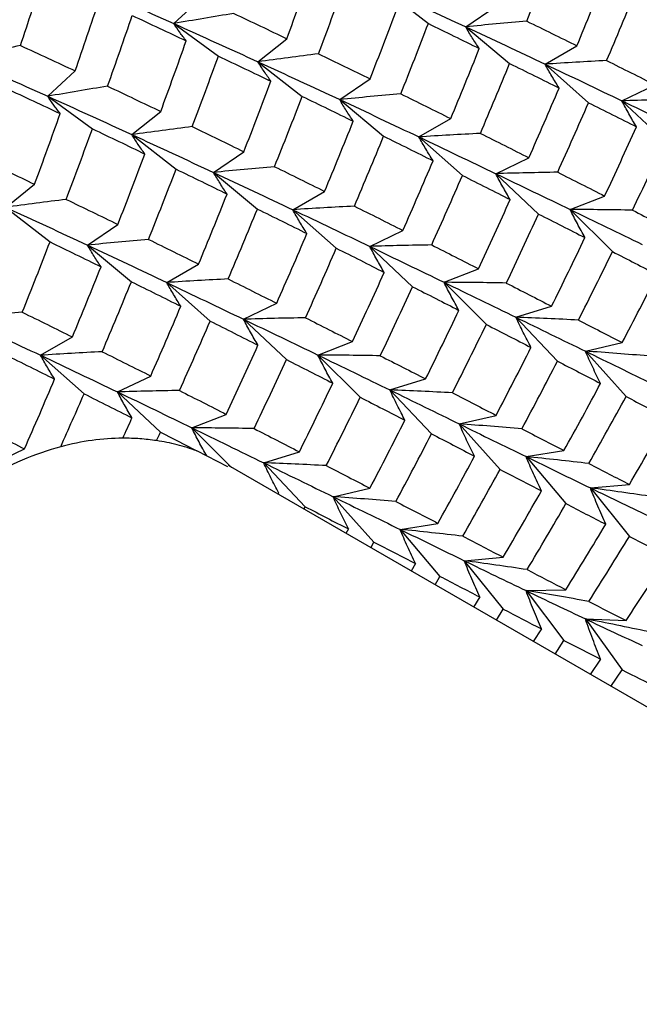
# Paper-space layout '_Isometric' of a CAD drawing. Units: inches. Extents: x -5.35 to 3.54, y -3.49 to 2.58.
# Drawn here: x 2.13 to 2.35, y -2.6 to -2.25 of the extents above; entities that cross this region are included whole.
import ezdxf

# ---------------------------------------------------------------- set-up
doc = ezdxf.new("R2010")
doc.units = ezdxf.units.IN
doc.header["$MEASUREMENT"] = 0

psp = doc.layouts.new('_Isometric')

# ---------------------------------------------------------------- linework, layer by layer
at = {"color": 7, "linetype": 'Continuous', "lineweight": 25}
for p, q in [((2.25734, -2.23762), (2.27309, -2.24992)), ((2.18256, -2.24993), (2.19229, -2.24089)), ((2.28638, -2.25109), (2.29719, -2.24371)), ((2.18256, -2.24993), (2.19842, -2.26149)), ((2.28638, -2.25109), (2.302, -2.26411)), ((2.21249, -2.26351), (2.22277, -2.2553)), ((2.3146, -2.26436), (2.32592, -2.25783)), ((2.21249, -2.26351), (2.22824, -2.27581)), ((2.3146, -2.26436), (2.33006, -2.27806)), ((2.13775, -2.27579), (2.14749, -2.26676)), ((2.24157, -2.27696), (2.25238, -2.26958)), ((2.34196, -2.2774), (2.35375, -2.27173)), ((2.13775, -2.27579), (2.15361, -2.28736)), ((2.24157, -2.27696), (2.25719, -2.28998)), ((2.34196, -2.2774), (2.35722, -2.29176)), ((2.16763, -2.2894), (2.17792, -2.28119)), ((2.26975, -2.29026), (2.28106, -2.28372)), ((2.16763, -2.2894), (2.18339, -2.30171)), ((2.26975, -2.29026), (2.2852, -2.30396)), ((2.19668, -2.30288), (2.20748, -2.2955)), ((2.29707, -2.30332), (2.30886, -2.29764)), ((2.19668, -2.30288), (2.21229, -2.31589)), ((2.29707, -2.30332), (2.31232, -2.31768)), ((2.12278, -2.3153), (2.13307, -2.30708)), ((2.2249, -2.31615), (2.23621, -2.30962)), ((2.32354, -2.31607), (2.33579, -2.31127)), ((2.12278, -2.3153), (2.13854, -2.3276)), ((2.2249, -2.31615), (2.24035, -2.32985)), ((2.32354, -2.31607), (2.33857, -2.33106)), ((2.15187, -2.32875), (2.16267, -2.32137)), ((2.25226, -2.32918), (2.26405, -2.32351)), ((2.15187, -2.32875), (2.16749, -2.34176)), ((2.25226, -2.32918), (2.26751, -2.34355)), ((2.18005, -2.34204), (2.19136, -2.33551)), ((2.27869, -2.34196), (2.29094, -2.33716)), ((2.18005, -2.34204), (2.1955, -2.35574)), ((2.27869, -2.34196), (2.29372, -2.35696)), ((2.20736, -2.3551), (2.21916, -2.34943)), ((2.30423, -2.35441), (2.31693, -2.35049)), ((2.20736, -2.3551), (2.22262, -2.36946)), ((2.30423, -2.35441), (2.31901, -2.37001)), ((2.1352, -2.36793), (2.14651, -2.3614)), ((2.23384, -2.36785), (2.24609, -2.36305)), ((2.32893, -2.36645), (2.34203, -2.36342)), ((2.23384, -2.36785), (2.24887, -2.38285)), ((2.32893, -2.36645), (2.34343, -2.38262)), ((2.1352, -2.36793), (2.15065, -2.38163)), ((2.16255, -2.38097), (2.17435, -2.3753)), ((2.25943, -2.38027), (2.27212, -2.37635)), ((2.16255, -2.38097), (2.17781, -2.39533)), ((2.25943, -2.38027), (2.2742, -2.39587)), ((2.18899, -2.39374), (2.20124, -2.38894)), ((2.28408, -2.39234), (2.29718, -2.38931)), ((2.28408, -2.39234), (2.29858, -2.40852)), ((2.18899, -2.39374), (2.20306, -2.40779)), ((2.11766, -2.40688), (2.12945, -2.40121)), ((2.20177, -2.40759), (2.19076, -2.40193)), ((2.21453, -2.40619), (2.22722, -2.40227)), ((2.30783, -2.40398), (2.32132, -2.40184)), ((2.21453, -2.40619), (2.22931, -2.42179)), ((2.30783, -2.40398), (2.32202, -2.4207)), ((3.038, -2.88979), (2.202, -2.40718)), ((2.23923, -2.41823), (2.25233, -2.4152)), ((2.33073, -2.41512), (2.34458, -2.41388)), ((2.33073, -2.41512), (2.34458, -2.43235)), ((2.23923, -2.41823), (2.25372, -2.43441)), ((2.22885, -2.42268), (2.22931, -2.42179)), ((2.24464, -2.42971), (2.24379, -2.4313)), ((2.26302, -2.42985), (2.27652, -2.42771)), ((2.26302, -2.42985), (2.27721, -2.44657)), ((2.25263, -2.4364), (2.25372, -2.43441)), ((2.28588, -2.44101), (2.29973, -2.43977)), ((2.28588, -2.44101), (2.29973, -2.45824)), ((2.26849, -2.44205), (2.26698, -2.44469)), ((2.27546, -2.44958), (2.27721, -2.44657)), ((2.30783, -2.45165), (2.32202, -2.45132)), ((2.30783, -2.45165), (2.32132, -2.46937)), ((2.29138, -2.45391), (2.2892, -2.45751)), ((2.29731, -2.46219), (2.29973, -2.45824)), ((2.32893, -2.46171), (2.34343, -2.46227)), ((2.32893, -2.46171), (2.34203, -2.47987)), ((2.3133, -2.46525), (2.31042, -2.46977)), ((2.31816, -2.47423), (2.32132, -2.46937)), ((2.33435, -2.47599), (2.33066, -2.48145)), ((2.33802, -2.4857), (2.34203, -2.47987))]:
    psp.add_line(p, q, dxfattribs=at)
for points in [[(2.3081, -2.24905), (2.31144, -2.24072), (2.31472, -2.23238), (2.31794, -2.22403)], [(2.22277, -2.2553), (2.22586, -2.24692), (2.22889, -2.23854), (2.23187, -2.23016)], [(2.12805, -2.25774), (2.13085, -2.24934), (2.13359, -2.24094), (2.13628, -2.23254)], [(2.32592, -2.25783), (2.32937, -2.24953), (2.33277, -2.24121), (2.3361, -2.23288)], [(2.15184, -2.23623), (2.16219, -2.24081), (2.17244, -2.24538), (2.18256, -2.24993)], [(2.23402, -2.26069), (2.23717, -2.25232), (2.24027, -2.24395), (2.24331, -2.23558)], [(2.25734, -2.23762), (2.26714, -2.24214), (2.27683, -2.24663), (2.28638, -2.25109)], [(2.3365, -2.26309), (2.34002, -2.2548), (2.34349, -2.2465), (2.34689, -2.23819)], [(2.14749, -2.26676), (2.15039, -2.25837), (2.15324, -2.24998), (2.15603, -2.24159)], [(2.25238, -2.26958), (2.25565, -2.26124), (2.25885, -2.25289), (2.26199, -2.24453)], [(2.15904, -2.2722), (2.16201, -2.26381), (2.16492, -2.25542), (2.16777, -2.24704)], [(2.16777, -2.24704), (2.17422, -2.25006), (2.18062, -2.25307), (2.18698, -2.25607)], [(2.20386, -2.24632), (2.21022, -2.24932), (2.21652, -2.25231), (2.22277, -2.2553)], [(2.18256, -2.24993), (2.19266, -2.25447), (2.20265, -2.259), (2.21249, -2.26351)], [(2.26328, -2.27492), (2.26662, -2.26659), (2.26989, -2.25826), (2.27309, -2.24992)], [(2.27309, -2.24992), (2.27918, -2.25289), (2.28523, -2.25585), (2.29122, -2.2588)], [(2.28638, -2.25109), (2.29592, -2.25555), (2.30534, -2.25998), (2.3146, -2.26436)], [(2.3081, -2.24905), (2.31409, -2.25199), (2.32003, -2.25492), (2.32592, -2.25783)], [(2.12805, -2.25774), (2.13458, -2.26075), (2.14106, -2.26376), (2.14749, -2.26676)], [(2.17792, -2.28119), (2.18099, -2.27283), (2.18401, -2.26446), (2.18698, -2.25607)], [(2.28106, -2.28372), (2.2845, -2.27544), (2.28788, -2.26712), (2.29122, -2.2588)], [(2.10698, -2.26213), (2.11738, -2.26669), (2.12764, -2.27125), (2.13775, -2.27579)], [(2.18914, -2.28659), (2.19228, -2.27824), (2.19537, -2.26987), (2.19842, -2.26149)], [(2.19842, -2.26149), (2.2047, -2.26448), (2.21094, -2.26747), (2.21712, -2.27044)], [(2.23402, -2.26069), (2.2402, -2.26366), (2.24632, -2.26663), (2.25238, -2.26958)], [(2.21249, -2.26351), (2.22233, -2.26802), (2.23203, -2.2725), (2.24157, -2.27696)], [(2.29162, -2.28899), (2.29513, -2.28072), (2.29859, -2.27242), (2.302, -2.26411)], [(2.302, -2.26411), (2.30792, -2.26703), (2.31379, -2.26995), (2.3196, -2.27284)], [(2.3146, -2.26436), (2.32387, -2.26875), (2.33299, -2.2731), (2.34196, -2.2774)], [(2.3365, -2.26309), (2.34231, -2.26598), (2.34806, -2.26886), (2.35375, -2.27173)], [(2.12292, -2.27294), (2.12939, -2.27594), (2.13581, -2.27894), (2.14216, -2.28194)], [(2.15904, -2.2722), (2.1654, -2.2752), (2.17169, -2.2782), (2.17792, -2.28119)], [(2.20748, -2.2955), (2.21075, -2.28716), (2.21396, -2.27881), (2.21712, -2.27044)], [(2.30886, -2.29764), (2.3125, -2.2894), (2.31608, -2.28113), (2.3196, -2.27284)], [(2.13775, -2.27579), (2.14786, -2.28034), (2.15783, -2.28488), (2.16763, -2.2894)], [(2.2184, -2.30083), (2.22173, -2.29251), (2.22501, -2.28417), (2.22824, -2.27581)], [(2.22824, -2.27581), (2.23435, -2.27878), (2.24041, -2.28173), (2.2464, -2.28467)], [(2.26328, -2.27492), (2.26928, -2.27787), (2.2752, -2.2808), (2.28106, -2.28372)], [(2.24157, -2.27696), (2.25112, -2.28142), (2.26052, -2.28586), (2.26975, -2.29026)], [(2.3191, -2.30281), (2.32281, -2.29458), (2.32646, -2.28633), (2.33006, -2.27806)], [(2.33006, -2.27806), (2.3358, -2.28094), (2.34148, -2.2838), (2.3471, -2.28664)], [(2.34196, -2.2774), (2.35093, -2.2817), (2.35975, -2.28597), (2.36839, -2.29018)], [(2.13307, -2.30708), (2.13615, -2.29871), (2.13919, -2.29033), (2.14216, -2.28194)], [(2.18914, -2.28659), (2.1953, -2.28957), (2.20142, -2.29254), (2.20748, -2.2955)], [(2.23621, -2.30962), (2.23967, -2.30131), (2.24306, -2.29299), (2.2464, -2.28467)], [(2.33579, -2.31127), (2.33962, -2.30308), (2.3434, -2.29487), (2.3471, -2.28664)], [(2.14431, -2.31247), (2.14747, -2.30411), (2.15057, -2.29574), (2.15361, -2.28736)], [(2.15361, -2.28736), (2.1599, -2.29035), (2.16613, -2.29334), (2.17229, -2.29632)], [(2.16763, -2.2894), (2.17744, -2.29392), (2.18712, -2.29842), (2.19668, -2.30288)], [(2.2468, -2.31487), (2.25032, -2.30659), (2.25378, -2.29829), (2.25719, -2.28998)], [(2.25719, -2.28998), (2.26311, -2.2929), (2.26898, -2.29582), (2.27478, -2.29872)], [(2.26975, -2.29026), (2.27898, -2.29465), (2.28809, -2.29901), (2.29707, -2.30332)], [(2.29162, -2.28899), (2.29742, -2.2919), (2.30317, -2.29478), (2.30886, -2.29764)], [(2.3457, -2.31631), (2.3496, -2.30815), (2.35344, -2.29996), (2.35722, -2.29176)], [(2.16267, -2.32137), (2.16594, -2.31302), (2.16915, -2.30467), (2.17229, -2.29632)], [(2.11416, -2.29811), (2.12051, -2.30111), (2.12682, -2.3041), (2.13307, -2.30708)], [(2.2184, -2.30083), (2.22439, -2.30377), (2.23033, -2.3067), (2.23621, -2.30962)], [(2.26405, -2.32351), (2.26769, -2.31526), (2.27126, -2.30699), (2.27478, -2.29872)], [(2.17358, -2.32671), (2.17691, -2.31838), (2.18018, -2.31004), (2.18339, -2.30171)], [(2.18339, -2.30171), (2.18948, -2.30468), (2.19552, -2.30763), (2.20151, -2.31058)], [(2.19668, -2.30288), (2.20622, -2.30734), (2.21563, -2.31176), (2.2249, -2.31615)], [(2.27428, -2.32868), (2.27799, -2.32045), (2.28163, -2.31221), (2.2852, -2.30396)], [(2.2852, -2.30396), (2.29093, -2.30684), (2.2966, -2.30971), (2.30222, -2.31255)], [(2.29707, -2.30332), (2.30603, -2.30762), (2.31486, -2.31187), (2.32354, -2.31607)], [(2.3191, -2.30281), (2.32472, -2.30565), (2.33029, -2.30847), (2.33579, -2.31127)], [(2.19136, -2.33551), (2.1948, -2.32722), (2.19818, -2.31891), (2.20151, -2.31058)], [(2.12278, -2.3153), (2.13262, -2.3198), (2.14232, -2.32429), (2.15187, -2.32875)], [(2.14431, -2.31247), (2.15049, -2.31545), (2.15661, -2.31841), (2.16267, -2.32137)], [(2.2468, -2.31487), (2.25261, -2.31777), (2.25836, -2.32065), (2.26405, -2.32351)], [(2.29094, -2.33716), (2.29475, -2.32899), (2.29851, -2.32078), (2.30222, -2.31255)], [(2.20192, -2.34078), (2.20543, -2.3325), (2.20889, -2.32421), (2.21229, -2.31589)], [(2.21229, -2.31589), (2.21822, -2.31882), (2.22409, -2.32173), (2.2299, -2.32463)], [(2.2249, -2.31615), (2.23417, -2.32053), (2.24329, -2.32488), (2.25226, -2.32918)], [(2.30082, -2.34222), (2.30471, -2.33407), (2.30854, -2.32588), (2.31232, -2.31768)], [(2.31232, -2.31768), (2.31787, -2.3205), (2.32336, -2.32329), (2.3288, -2.32607)], [(2.32354, -2.31607), (2.33222, -2.32027), (2.34076, -2.32441), (2.34913, -2.32849)], [(2.3457, -2.31631), (2.35113, -2.31909), (2.35651, -2.32184), (2.36182, -2.32457)], [(2.21916, -2.34943), (2.22279, -2.34118), (2.22637, -2.33291), (2.2299, -2.32463)], [(2.12869, -2.35262), (2.13203, -2.34429), (2.13531, -2.33595), (2.13854, -2.3276)], [(2.13854, -2.3276), (2.14465, -2.33056), (2.1507, -2.33351), (2.1567, -2.33645)], [(2.15187, -2.32875), (2.16142, -2.33321), (2.17082, -2.33764), (2.18005, -2.34204)], [(2.17358, -2.32671), (2.17957, -2.32965), (2.1855, -2.33259), (2.19136, -2.33551)], [(2.25226, -2.32918), (2.26123, -2.33349), (2.27004, -2.33775), (2.27869, -2.34196)], [(2.27428, -2.32868), (2.2799, -2.33152), (2.28546, -2.33435), (2.29094, -2.33716)], [(2.31693, -2.35049), (2.32094, -2.34237), (2.3249, -2.33423), (2.3288, -2.32607)], [(2.2294, -2.35459), (2.23311, -2.34636), (2.23676, -2.33811), (2.24035, -2.32985)], [(2.24035, -2.32985), (2.2461, -2.33272), (2.25178, -2.33558), (2.2574, -2.33842)], [(2.32648, -2.3554), (2.33057, -2.34731), (2.3346, -2.3392), (2.33857, -2.33106)], [(2.33857, -2.33106), (2.34394, -2.33381), (2.34924, -2.33653), (2.35449, -2.33923)], [(2.14651, -2.3614), (2.14996, -2.3531), (2.15336, -2.34478), (2.1567, -2.33645)], [(2.24609, -2.36305), (2.24992, -2.35486), (2.25369, -2.34665), (2.2574, -2.33842)], [(2.34203, -2.36342), (2.34624, -2.35538), (2.3504, -2.34732), (2.35449, -2.33923)], [(2.15709, -2.36666), (2.16062, -2.35837), (2.16408, -2.35007), (2.16749, -2.34176)], [(2.16749, -2.34176), (2.17341, -2.34469), (2.17927, -2.3476), (2.18507, -2.3505)], [(2.18005, -2.34204), (2.18928, -2.34644), (2.19839, -2.35079), (2.20736, -2.3551)], [(2.20192, -2.34078), (2.20772, -2.34368), (2.21346, -2.34656), (2.21916, -2.34943)], [(2.27869, -2.34196), (2.28733, -2.34617), (2.29585, -2.35032), (2.30423, -2.35441)], [(2.30082, -2.34222), (2.30624, -2.345), (2.31161, -2.34776), (2.31693, -2.35049)], [(2.25599, -2.3681), (2.2599, -2.35993), (2.26374, -2.35175), (2.26751, -2.34355)], [(2.26751, -2.34355), (2.27306, -2.34636), (2.27855, -2.34917), (2.28397, -2.35194)], [(2.12869, -2.35262), (2.13469, -2.35556), (2.14063, -2.35849), (2.14651, -2.3614)], [(2.17435, -2.3753), (2.17799, -2.36704), (2.18156, -2.35878), (2.18507, -2.3505)], [(2.27212, -2.37635), (2.27613, -2.36824), (2.28009, -2.3601), (2.28397, -2.35194)], [(2.10697, -2.35466), (2.11652, -2.35912), (2.12593, -2.36355), (2.1352, -2.36793)], [(2.18458, -2.38046), (2.18829, -2.37223), (2.19193, -2.36399), (2.1955, -2.35574)], [(2.1955, -2.35574), (2.20122, -2.35863), (2.20689, -2.36149), (2.21251, -2.36434)], [(2.20736, -2.3551), (2.21633, -2.3594), (2.22516, -2.36365), (2.23384, -2.36785)], [(2.2294, -2.35459), (2.23502, -2.35743), (2.24058, -2.36025), (2.24609, -2.36305)], [(2.28166, -2.38127), (2.28575, -2.37318), (2.28977, -2.36508), (2.29372, -2.35696)], [(2.29372, -2.35696), (2.29906, -2.35971), (2.30436, -2.36244), (2.3096, -2.36515)], [(2.30423, -2.35441), (2.31261, -2.35849), (2.32084, -2.3625), (2.32893, -2.36645)], [(2.32648, -2.3554), (2.33172, -2.3581), (2.33691, -2.36077), (2.34203, -2.36342)], [(2.20124, -2.38894), (2.20505, -2.38077), (2.20881, -2.37257), (2.21251, -2.36434)], [(2.12259, -2.36768), (2.12851, -2.3706), (2.13438, -2.37352), (2.14019, -2.37641)], [(2.15709, -2.36666), (2.16291, -2.36955), (2.16866, -2.37243), (2.17435, -2.3753)], [(2.23384, -2.36785), (2.24252, -2.37205), (2.25105, -2.37619), (2.25943, -2.38027)], [(2.29718, -2.38931), (2.30137, -2.38129), (2.30551, -2.37323), (2.3096, -2.36515)], [(2.32893, -2.36645), (2.33702, -2.37039), (2.34495, -2.37427), (2.35273, -2.37806)], [(2.1352, -2.36793), (2.14447, -2.37232), (2.15359, -2.37667), (2.16255, -2.38097)], [(2.21112, -2.394), (2.215, -2.38585), (2.21884, -2.37767), (2.22262, -2.36946)], [(2.22262, -2.36946), (2.22817, -2.37228), (2.23366, -2.37508), (2.2391, -2.37785)], [(2.25599, -2.3681), (2.26143, -2.37087), (2.26681, -2.37363), (2.27212, -2.37635)], [(2.30637, -2.39408), (2.31064, -2.38609), (2.31485, -2.37806), (2.31901, -2.37001)], [(2.31901, -2.37001), (2.32418, -2.37268), (2.32929, -2.37532), (2.33435, -2.37793)], [(2.12945, -2.40121), (2.13309, -2.39297), (2.13667, -2.3847), (2.14019, -2.37641)], [(2.22722, -2.40227), (2.23124, -2.39416), (2.2352, -2.38602), (2.2391, -2.37785)], [(2.32132, -2.40184), (2.32572, -2.3939), (2.33006, -2.38593), (2.33435, -2.37793)], [(2.14234, -2.40048), (2.14514, -2.39421), (2.14791, -2.38793), (2.15065, -2.38163)], [(2.15065, -2.38163), (2.15639, -2.38451), (2.16208, -2.38737), (2.1677, -2.39021)], [(2.16255, -2.38097), (2.17153, -2.38527), (2.18034, -2.38953), (2.18899, -2.39374)], [(2.18458, -2.38046), (2.1902, -2.38331), (2.19575, -2.38614), (2.20124, -2.38894)], [(2.25943, -2.38027), (2.26781, -2.38436), (2.27603, -2.38838), (2.28408, -2.39234)], [(2.28166, -2.38127), (2.2869, -2.38398), (2.29208, -2.38665), (2.29718, -2.38931)], [(2.23678, -2.40718), (2.24086, -2.3991), (2.2449, -2.39099), (2.24887, -2.38285)], [(2.24887, -2.38285), (2.25423, -2.3856), (2.25954, -2.38832), (2.26478, -2.39102)], [(2.33018, -2.40643), (2.33466, -2.39853), (2.33907, -2.39059), (2.34343, -2.38262)], [(2.34343, -2.38262), (2.34841, -2.3852), (2.35333, -2.38775), (2.35819, -2.39026)], [(2.16442, -2.39744), (2.16552, -2.39503), (2.16661, -2.39262), (2.1677, -2.39021)], [(2.25233, -2.4152), (2.25654, -2.40717), (2.26069, -2.3991), (2.26478, -2.39102)], [(2.28408, -2.39234), (2.29213, -2.3963), (2.30005, -2.40018), (2.30783, -2.40398)], [(2.34458, -2.41388), (2.34918, -2.40604), (2.35372, -2.39817), (2.35819, -2.39026)], [(2.11221, -2.39256), (2.11801, -2.39546), (2.12376, -2.39835), (2.12945, -2.40121)], [(2.17644, -2.3983), (2.1769, -2.39731), (2.17735, -2.39632), (2.17781, -2.39533)], [(2.17781, -2.39533), (2.18217, -2.39754), (2.18648, -2.39974), (2.19076, -2.40193)], [(2.18899, -2.39374), (2.19763, -2.39795), (2.20615, -2.40211), (2.21453, -2.40619)], [(2.21112, -2.394), (2.21654, -2.39678), (2.22191, -2.39954), (2.22722, -2.40227)], [(2.26154, -2.41996), (2.26583, -2.41196), (2.27005, -2.40393), (2.2742, -2.39587)], [(2.2742, -2.39587), (2.27938, -2.39854), (2.28448, -2.40119), (2.28952, -2.40381)], [(2.30637, -2.39408), (2.31141, -2.3967), (2.31639, -2.39929), (2.32132, -2.40184)], [(2.17644, -2.3983), (2.17447, -2.398), (2.1705, -2.39756), (2.16646, -2.39743), (2.16442, -2.39744)], [(2.21453, -2.40619), (2.2229, -2.41027), (2.23114, -2.41429), (2.23923, -2.41823)], [(2.27652, -2.42771), (2.28092, -2.41977), (2.28525, -2.4118), (2.28952, -2.40381)], [(2.30783, -2.40398), (2.31561, -2.40777), (2.32324, -2.41149), (2.33073, -2.41512)], [(2.23678, -2.40718), (2.24202, -2.40988), (2.2472, -2.41256), (2.25233, -2.4152)], [(2.28537, -2.4323), (2.28984, -2.4244), (2.29424, -2.41647), (2.29858, -2.40852)], [(2.29858, -2.40852), (2.30354, -2.4111), (2.30845, -2.41366), (2.3133, -2.41618)], [(2.33018, -2.40643), (2.33504, -2.40895), (2.33984, -2.41143), (2.34458, -2.41388)], [(2.29973, -2.43977), (2.30431, -2.43195), (2.30883, -2.42408), (2.3133, -2.41618)], [(2.33073, -2.41512), (2.33822, -2.41875), (2.34555, -2.42229), (2.35273, -2.42574)], [(2.21967, -2.41737), (2.21974, -2.41723), (2.21982, -2.41708), (2.21989, -2.41693)], [(2.23923, -2.41823), (2.24731, -2.42218), (2.25525, -2.42605), (2.26302, -2.42985)], [(2.26154, -2.41996), (2.2666, -2.42257), (2.27159, -2.42515), (2.27652, -2.42771)], [(2.22931, -2.42179), (2.23448, -2.42446), (2.23959, -2.4271), (2.24464, -2.42971)], [(2.30822, -2.44418), (2.31288, -2.4364), (2.31748, -2.42857), (2.32202, -2.4207)], [(2.32202, -2.4207), (2.32681, -2.42318), (2.33153, -2.42562), (2.3362, -2.42803)], [(2.26302, -2.42985), (2.27081, -2.43365), (2.27843, -2.43737), (2.28588, -2.44101)], [(2.32202, -2.45132), (2.32681, -2.44359), (2.33153, -2.43583), (2.3362, -2.42803)], [(2.25372, -2.43441), (2.25871, -2.43698), (2.26363, -2.43953), (2.26849, -2.44205)], [(2.28537, -2.4323), (2.29022, -2.43482), (2.29501, -2.43731), (2.29973, -2.43977)], [(2.33018, -2.45551), (2.33504, -2.44783), (2.33984, -2.44011), (2.34458, -2.43235)], [(2.34458, -2.43235), (2.34918, -2.43472), (2.35372, -2.43705), (2.35819, -2.43934)], [(2.28588, -2.44101), (2.29333, -2.44465), (2.30065, -2.4482), (2.30783, -2.45165)], [(2.34343, -2.46227), (2.34841, -2.45467), (2.35333, -2.44702), (2.35819, -2.43934)], [(2.30822, -2.44418), (2.31288, -2.4466), (2.31748, -2.44898), (2.32202, -2.45132)], [(2.27721, -2.44657), (2.282, -2.44905), (2.28672, -2.45149), (2.29138, -2.45391)], [(2.30783, -2.45165), (2.31501, -2.4551), (2.32204, -2.45846), (2.32893, -2.46171)], [(2.29973, -2.45824), (2.30431, -2.46062), (2.30883, -2.46296), (2.3133, -2.46525)], [(2.33018, -2.45551), (2.33466, -2.4578), (2.33907, -2.46006), (2.34343, -2.46227)], [(2.32893, -2.46171), (2.33582, -2.46496), (2.34255, -2.46811), (2.34913, -2.47116)], [(2.32132, -2.46937), (2.32572, -2.47162), (2.33006, -2.47383), (2.33435, -2.47599)], [(2.34203, -2.47987), (2.34624, -2.48199), (2.3504, -2.48406), (2.35449, -2.48609)]]:
    psp.add_open_spline(points, degree=3, dxfattribs=at)
for points, knots in [([(2.20386, -2.24632), (2.20032, -2.2469), (2.19678, -2.24749), (2.19323, -2.24809), (2.18968, -2.24869), (2.18612, -2.2493), (2.18256, -2.24993)], [0, 0, 0, 0, 0.0002923793, 0.0002923793, 0.0002923793, 0.0005848222, 0.0005848222, 0.0005848222, 0.0005848222]), ([(2.18698, -2.25607), (2.18619, -2.25506), (2.18542, -2.25405), (2.18468, -2.25303), (2.18395, -2.252), (2.18324, -2.25097), (2.18256, -2.24993)], [0, 0, 0, 0, 0.0002923219, 0.0002923219, 0.0002923219, 0.0005847102, 0.0005847102, 0.0005847102, 0.0005847102]), ([(2.3081, -2.24905), (2.30449, -2.24937), (2.30088, -2.2497), (2.29726, -2.25004), (2.29364, -2.25038), (2.29001, -2.25073), (2.28638, -2.25109)], [0, 0, 0, 0, 0.0002923793, 0.0002923793, 0.0002923793, 0.0005848222, 0.0005848222, 0.0005848222, 0.0005848222]), ([(2.29122, -2.2588), (2.29036, -2.25753), (2.28952, -2.25625), (2.28872, -2.25497), (2.28791, -2.25369), (2.28713, -2.25239), (2.28638, -2.25109)], [0, 0, 0, 0, 0.0002923219, 0.0002923219, 0.0002923219, 0.0005847102, 0.0005847102, 0.0005847102, 0.0005847102]), ([(2.12805, -2.25774), (2.12455, -2.25845), (2.12105, -2.25917), (2.11754, -2.2599), (2.11403, -2.26063), (2.11051, -2.26137), (2.10698, -2.26213)], [0, 0, 0, 0, 0.0002924255, 0.0002924255, 0.0002924255, 0.0005849161, 0.0005849161, 0.0005849161, 0.0005849161]), ([(2.23402, -2.26069), (2.23044, -2.26113), (2.22686, -2.26159), (2.22327, -2.26206), (2.21969, -2.26253), (2.21609, -2.26302), (2.21249, -2.26351)], [0, 0, 0, 0, 0.0002924255, 0.0002924255, 0.0002924255, 0.0005849161, 0.0005849161, 0.0005849161, 0.0005849161]), ([(2.21712, -2.27044), (2.21629, -2.2693), (2.21549, -2.26816), (2.21472, -2.267), (2.21395, -2.26585), (2.2132, -2.26468), (2.21249, -2.26351)], [0, 0, 0, 0, 0.0002924255, 0.0002924255, 0.0002924255, 0.0005849161, 0.0005849161, 0.0005849161, 0.0005849161]), ([(2.3365, -2.26309), (2.33286, -2.26327), (2.32922, -2.26347), (2.32557, -2.26369), (2.32192, -2.2639), (2.31827, -2.26412), (2.3146, -2.26436)], [0, 0, 0, 0, 0.0002924255, 0.0002924255, 0.0002924255, 0.0005849161, 0.0005849161, 0.0005849161, 0.0005849161]), ([(2.3196, -2.27284), (2.31871, -2.27144), (2.31785, -2.27004), (2.31702, -2.26862), (2.31619, -2.26721), (2.31538, -2.26579), (2.3146, -2.26436)], [0, 0, 0, 0, 0.0002924255, 0.0002924255, 0.0002924255, 0.0005849161, 0.0005849161, 0.0005849161, 0.0005849161]), ([(2.15904, -2.2722), (2.15551, -2.27277), (2.15197, -2.27336), (2.14842, -2.27396), (2.14487, -2.27456), (2.14131, -2.27517), (2.13775, -2.27579)], [0, 0, 0, 0, 0.0002923219, 0.0002923219, 0.0002923219, 0.0005847102, 0.0005847102, 0.0005847102, 0.0005847102]), ([(2.14216, -2.28194), (2.14137, -2.28093), (2.14061, -2.27992), (2.13987, -2.27889), (2.13914, -2.27787), (2.13843, -2.27684), (2.13775, -2.27579)], [0, 0, 0, 0, 0.0002923793, 0.0002923793, 0.0002923793, 0.0005848222, 0.0005848222, 0.0005848222, 0.0005848222]), ([(2.26328, -2.27492), (2.25968, -2.27524), (2.25607, -2.27556), (2.25245, -2.2759), (2.24883, -2.27625), (2.2452, -2.2766), (2.24157, -2.27696)], [0, 0, 0, 0, 0.0002923219, 0.0002923219, 0.0002923219, 0.0005847102, 0.0005847102, 0.0005847102, 0.0005847102]), ([(2.2464, -2.28467), (2.24554, -2.2834), (2.24471, -2.28212), (2.24391, -2.28084), (2.2431, -2.27955), (2.24232, -2.27826), (2.24157, -2.27696)], [0, 0, 0, 0, 0.0002923793, 0.0002923793, 0.0002923793, 0.0005848222, 0.0005848222, 0.0005848222, 0.0005848222]), ([(2.36399, -2.27689), (2.36033, -2.27695), (2.35667, -2.27702), (2.353, -2.27711), (2.34932, -2.27719), (2.34565, -2.27729), (2.34196, -2.2774)], [0, 0, 0, 0, 0.0002923219, 0.0002923219, 0.0002923219, 0.0005847102, 0.0005847102, 0.0005847102, 0.0005847102]), ([(2.3471, -2.28664), (2.34619, -2.28511), (2.34531, -2.28358), (2.34445, -2.28204), (2.34359, -2.2805), (2.34276, -2.27895), (2.34196, -2.2774)], [0, 0, 0, 0, 0.0002923793, 0.0002923793, 0.0002923793, 0.0005848222, 0.0005848222, 0.0005848222, 0.0005848222]), ([(2.18914, -2.28659), (2.18557, -2.28704), (2.18199, -2.2875), (2.17841, -2.28796), (2.17483, -2.28843), (2.17123, -2.28891), (2.16763, -2.2894)], [0, 0, 0, 0, 0.0002921836, 0.0002921836, 0.0002921836, 0.0005844293, 0.0005844293, 0.0005844293, 0.0005844293]), ([(2.17229, -2.29632), (2.17146, -2.29518), (2.17066, -2.29404), (2.16988, -2.29289), (2.16911, -2.29173), (2.16836, -2.29057), (2.16763, -2.2894)], [0, 0, 0, 0, 0.0002921836, 0.0002921836, 0.0002921836, 0.0005844293, 0.0005844293, 0.0005844293, 0.0005844293]), ([(2.29162, -2.28899), (2.28799, -2.28918), (2.28435, -2.28938), (2.28071, -2.28959), (2.27706, -2.2898), (2.27341, -2.29002), (2.26975, -2.29026)], [0, 0, 0, 0, 0.0002921836, 0.0002921836, 0.0002921836, 0.0005844293, 0.0005844293, 0.0005844293, 0.0005844293]), ([(2.27478, -2.29872), (2.27389, -2.29732), (2.27302, -2.29592), (2.27218, -2.29451), (2.27135, -2.2931), (2.27054, -2.29168), (2.26975, -2.29026)], [0, 0, 0, 0, 0.0002921836, 0.0002921836, 0.0002921836, 0.0005844293, 0.0005844293, 0.0005844293, 0.0005844293]), ([(2.2184, -2.30083), (2.21479, -2.30115), (2.21118, -2.30148), (2.20756, -2.30182), (2.20394, -2.30216), (2.20031, -2.30251), (2.19668, -2.30288)], [0, 0, 0, 0, 0.0002923793, 0.0002923793, 0.0002923793, 0.0005848222, 0.0005848222, 0.0005848222, 0.0005848222]), ([(2.20151, -2.31058), (2.20065, -2.30931), (2.19982, -2.30804), (2.19901, -2.30675), (2.19821, -2.30547), (2.19743, -2.30418), (2.19668, -2.30288)], [0, 0, 0, 0, 0.0002923219, 0.0002923219, 0.0002923219, 0.0005847102, 0.0005847102, 0.0005847102, 0.0005847102]), ([(2.3191, -2.30281), (2.31544, -2.30287), (2.31178, -2.30294), (2.3081, -2.30302), (2.30443, -2.30311), (2.30075, -2.3032), (2.29707, -2.30332)], [0, 0, 0, 0, 0.0002923793, 0.0002923793, 0.0002923793, 0.0005848222, 0.0005848222, 0.0005848222, 0.0005848222]), ([(2.30222, -2.31255), (2.3013, -2.31103), (2.30042, -2.30949), (2.29956, -2.30795), (2.2987, -2.30642), (2.29787, -2.30487), (2.29707, -2.30332)], [0, 0, 0, 0, 0.0002923219, 0.0002923219, 0.0002923219, 0.0005847102, 0.0005847102, 0.0005847102, 0.0005847102]), ([(2.14431, -2.31247), (2.14074, -2.31292), (2.13716, -2.31338), (2.13357, -2.31385), (2.12998, -2.31432), (2.12639, -2.3148), (2.12278, -2.3153)], [0, 0, 0, 0, 0.0002924255, 0.0002924255, 0.0002924255, 0.0005849161, 0.0005849161, 0.0005849161, 0.0005849161]), ([(2.2468, -2.31487), (2.24316, -2.31506), (2.23952, -2.31526), (2.23587, -2.31547), (2.23222, -2.31568), (2.22856, -2.31591), (2.2249, -2.31615)], [0, 0, 0, 0, 0.0002924255, 0.0002924255, 0.0002924255, 0.0005849161, 0.0005849161, 0.0005849161, 0.0005849161]), ([(2.2299, -2.32463), (2.22901, -2.32323), (2.22815, -2.32182), (2.22732, -2.32041), (2.22648, -2.319), (2.22568, -2.31758), (2.2249, -2.31615)], [0, 0, 0, 0, 0.0002924255, 0.0002924255, 0.0002924255, 0.0005849161, 0.0005849161, 0.0005849161, 0.0005849161]), ([(2.3288, -2.32607), (2.32787, -2.32441), (2.32696, -2.32275), (2.32609, -2.32109), (2.32521, -2.31942), (2.32436, -2.31775), (2.32354, -2.31607)], [0, 0, 0, 0, 0.0002924255, 0.0002924255, 0.0002924255, 0.0005849161, 0.0005849161, 0.0005849161, 0.0005849161]), ([(2.3457, -2.31631), (2.34202, -2.31624), (2.33833, -2.31619), (2.33464, -2.31615), (2.33095, -2.31611), (2.32725, -2.31608), (2.32354, -2.31607)], [0, 0, 0, 0, 0.0002924255, 0.0002924255, 0.0002924255, 0.0005849161, 0.0005849161, 0.0005849161, 0.0005849161]), ([(2.17358, -2.32671), (2.16998, -2.32702), (2.16637, -2.32735), (2.16275, -2.32769), (2.15913, -2.32803), (2.1555, -2.32838), (2.15187, -2.32875)], [0, 0, 0, 0, 0.0002923219, 0.0002923219, 0.0002923219, 0.0005847102, 0.0005847102, 0.0005847102, 0.0005847102]), ([(2.1567, -2.33645), (2.15584, -2.33518), (2.15501, -2.33391), (2.1542, -2.33262), (2.1534, -2.33134), (2.15262, -2.33005), (2.15187, -2.32875)], [0, 0, 0, 0, 0.0002923793, 0.0002923793, 0.0002923793, 0.0005848222, 0.0005848222, 0.0005848222, 0.0005848222]), ([(2.27428, -2.32868), (2.27063, -2.32874), (2.26696, -2.32881), (2.26329, -2.32889), (2.25962, -2.32897), (2.25594, -2.32907), (2.25226, -2.32918)], [0, 0, 0, 0, 0.0002923219, 0.0002923219, 0.0002923219, 0.0005847102, 0.0005847102, 0.0005847102, 0.0005847102]), ([(2.2574, -2.33842), (2.25649, -2.3369), (2.25561, -2.33536), (2.25475, -2.33382), (2.25389, -2.33228), (2.25306, -2.33074), (2.25226, -2.32918)], [0, 0, 0, 0, 0.0002923793, 0.0002923793, 0.0002923793, 0.0005848222, 0.0005848222, 0.0005848222, 0.0005848222]), ([(2.20192, -2.34078), (2.19829, -2.34096), (2.19465, -2.34116), (2.19101, -2.34137), (2.18736, -2.34158), (2.18371, -2.3418), (2.18005, -2.34204)], [0, 0, 0, 0, 0.0002921836, 0.0002921836, 0.0002921836, 0.0005844293, 0.0005844293, 0.0005844293, 0.0005844293]), ([(2.18507, -2.3505), (2.18418, -2.34911), (2.18332, -2.3477), (2.18248, -2.34629), (2.18164, -2.34488), (2.18083, -2.34346), (2.18005, -2.34204)], [0, 0, 0, 0, 0.0002921836, 0.0002921836, 0.0002921836, 0.0005844293, 0.0005844293, 0.0005844293, 0.0005844293]), ([(2.28397, -2.35194), (2.28304, -2.35029), (2.28213, -2.34864), (2.28125, -2.34697), (2.28037, -2.34531), (2.27952, -2.34364), (2.27869, -2.34196)], [0, 0, 0, 0, 0.0002921836, 0.0002921836, 0.0002921836, 0.0005844293, 0.0005844293, 0.0005844293, 0.0005844293]), ([(2.30082, -2.34222), (2.29715, -2.34215), (2.29346, -2.34209), (2.28978, -2.34205), (2.28609, -2.34201), (2.28239, -2.34198), (2.27869, -2.34196)], [0, 0, 0, 0, 0.0002921836, 0.0002921836, 0.0002921836, 0.0005844293, 0.0005844293, 0.0005844293, 0.0005844293]), ([(2.12869, -2.35262), (2.12509, -2.35294), (2.12148, -2.35326), (2.11786, -2.35361), (2.11424, -2.35395), (2.11061, -2.3543), (2.10697, -2.35466)], [0, 0, 0, 0, 0.0002923793, 0.0002923793, 0.0002923793, 0.0005848222, 0.0005848222, 0.0005848222, 0.0005848222]), ([(2.2294, -2.35459), (2.22574, -2.35465), (2.22207, -2.35472), (2.2184, -2.35481), (2.21473, -2.35489), (2.21105, -2.35499), (2.20736, -2.3551)], [0, 0, 0, 0, 0.0002923793, 0.0002923793, 0.0002923793, 0.0005848222, 0.0005848222, 0.0005848222, 0.0005848222]), ([(2.21251, -2.36434), (2.2116, -2.36281), (2.21071, -2.36128), (2.20985, -2.35974), (2.209, -2.3582), (2.20816, -2.35665), (2.20736, -2.3551)], [0, 0, 0, 0, 0.0002923219, 0.0002923219, 0.0002923219, 0.0005847102, 0.0005847102, 0.0005847102, 0.0005847102]), ([(2.3096, -2.36515), (2.30865, -2.36337), (2.30773, -2.36158), (2.30683, -2.35979), (2.30594, -2.358), (2.30507, -2.35621), (2.30423, -2.35441)], [0, 0, 0, 0, 0.0002923219, 0.0002923219, 0.0002923219, 0.0005847102, 0.0005847102, 0.0005847102, 0.0005847102]), ([(2.32648, -2.3554), (2.32279, -2.35521), (2.31909, -2.35503), (2.31538, -2.35486), (2.31167, -2.35469), (2.30796, -2.35454), (2.30423, -2.35441)], [0, 0, 0, 0, 0.0002923793, 0.0002923793, 0.0002923793, 0.0005848222, 0.0005848222, 0.0005848222, 0.0005848222]), ([(2.15709, -2.36666), (2.15346, -2.36684), (2.14982, -2.36704), (2.14617, -2.36726), (2.14252, -2.36747), (2.13886, -2.36769), (2.1352, -2.36793)], [0, 0, 0, 0, 0.0002924255, 0.0002924255, 0.0002924255, 0.0005849161, 0.0005849161, 0.0005849161, 0.0005849161]), ([(2.2391, -2.37785), (2.23817, -2.3762), (2.23726, -2.37454), (2.23638, -2.37287), (2.23551, -2.3712), (2.23466, -2.36953), (2.23384, -2.36785)], [0, 0, 0, 0, 0.0002924255, 0.0002924255, 0.0002924255, 0.0005849161, 0.0005849161, 0.0005849161, 0.0005849161]), ([(2.25599, -2.3681), (2.25232, -2.36803), (2.24863, -2.36797), (2.24494, -2.36793), (2.24124, -2.36789), (2.23754, -2.36787), (2.23384, -2.36785)], [0, 0, 0, 0, 0.0002924255, 0.0002924255, 0.0002924255, 0.0005849161, 0.0005849161, 0.0005849161, 0.0005849161]), ([(2.33435, -2.37793), (2.33339, -2.37603), (2.33246, -2.37412), (2.33156, -2.3722), (2.33065, -2.37029), (2.32978, -2.36837), (2.32893, -2.36645)], [0, 0, 0, 0, 0.0002924255, 0.0002924255, 0.0002924255, 0.0005849161, 0.0005849161, 0.0005849161, 0.0005849161]), ([(2.35124, -2.36817), (2.34754, -2.36786), (2.34383, -2.36755), (2.34011, -2.36727), (2.33639, -2.36698), (2.33266, -2.3667), (2.32893, -2.36645)], [0, 0, 0, 0, 0.0002924255, 0.0002924255, 0.0002924255, 0.0005849161, 0.0005849161, 0.0005849161, 0.0005849161]), ([(2.14019, -2.37641), (2.13931, -2.37501), (2.13845, -2.37361), (2.13761, -2.37219), (2.13678, -2.37078), (2.13598, -2.36936), (2.1352, -2.36793)], [0, 0, 0, 0, 0.0002924255, 0.0002924255, 0.0002924255, 0.0005849161, 0.0005849161, 0.0005849161, 0.0005849161]), ([(2.18458, -2.38046), (2.18092, -2.38052), (2.17726, -2.38059), (2.17359, -2.38067), (2.16992, -2.38076), (2.16624, -2.38086), (2.16255, -2.38097)], [0, 0, 0, 0, 0.0002923219, 0.0002923219, 0.0002923219, 0.0005847102, 0.0005847102, 0.0005847102, 0.0005847102]), ([(2.1677, -2.39021), (2.16679, -2.38868), (2.1659, -2.38715), (2.16504, -2.38561), (2.16419, -2.38407), (2.16336, -2.38252), (2.16255, -2.38097)], [0, 0, 0, 0, 0.0002923793, 0.0002923793, 0.0002923793, 0.0005848222, 0.0005848222, 0.0005848222, 0.0005848222]), ([(2.26478, -2.39102), (2.26384, -2.38924), (2.26291, -2.38745), (2.26202, -2.38566), (2.26113, -2.38387), (2.26026, -2.38208), (2.25943, -2.38027)], [0, 0, 0, 0, 0.0002923793, 0.0002923793, 0.0002923793, 0.0005848222, 0.0005848222, 0.0005848222, 0.0005848222]), ([(2.28166, -2.38127), (2.27797, -2.38108), (2.27427, -2.3809), (2.27057, -2.38073), (2.26686, -2.38056), (2.26315, -2.38041), (2.25943, -2.38027)], [0, 0, 0, 0, 0.0002923219, 0.0002923219, 0.0002923219, 0.0005847102, 0.0005847102, 0.0005847102, 0.0005847102]), ([(2.28952, -2.40381), (2.28856, -2.40191), (2.28763, -2.4), (2.28672, -2.39809), (2.28581, -2.39618), (2.28493, -2.39426), (2.28408, -2.39234)], [0, 0, 0, 0, 0.0002921836, 0.0002921836, 0.0002921836, 0.0005844293, 0.0005844293, 0.0005844293, 0.0005844293]), ([(2.30637, -2.39408), (2.30267, -2.39376), (2.29896, -2.39346), (2.29524, -2.39317), (2.29153, -2.39288), (2.28781, -2.3926), (2.28408, -2.39234)], [0, 0, 0, 0, 0.0002921836, 0.0002921836, 0.0002921836, 0.0005844293, 0.0005844293, 0.0005844293, 0.0005844293]), ([(2.19427, -2.40373), (2.19334, -2.40208), (2.19243, -2.40042), (2.19155, -2.39876), (2.19067, -2.39709), (2.18981, -2.39542), (2.18899, -2.39374)], [0, 0, 0, 0, 0.0002921836, 0.0002921836, 0.0002921836, 0.0005844293, 0.0005844293, 0.0005844293, 0.0005844293]), ([(2.21112, -2.394), (2.20744, -2.39393), (2.20376, -2.39388), (2.20007, -2.39383), (2.19638, -2.39379), (2.19269, -2.39376), (2.18899, -2.39374)], [0, 0, 0, 0, 0.0002921836, 0.0002921836, 0.0002921836, 0.0005844293, 0.0005844293, 0.0005844293, 0.0005844293]), ([(2.16442, -2.39744), (2.16083, -2.39746), (2.15719, -2.39771), (2.14982, -2.39872), (2.14607, -2.39948), (2.14234, -2.40048)], [0, 0, 0, 0, 0.5, 0.5, 1, 1, 1, 1]), ([(2.19076, -2.40193), (2.18847, -2.4011), (2.18612, -2.40037), (2.18132, -2.39915), (2.1789, -2.39866), (2.17644, -2.3983)], [0, 0, 0, 0, 0.5, 0.5, 1, 1, 1, 1]), ([(2.14234, -2.40048), (2.13775, -2.40171), (2.13319, -2.4033), (2.1241, -2.40721), (2.11956, -2.40954), (2.11509, -2.41221)], [0, 0, 0, 0, 0.5, 0.5, 1, 1, 1, 1]), ([(2.21989, -2.41693), (2.21894, -2.41515), (2.21802, -2.41337), (2.21713, -2.41158), (2.21623, -2.40979), (2.21537, -2.40799), (2.21453, -2.40619)], [0, 0, 0, 0, 0.0002923219, 0.0002923219, 0.0002923219, 0.0005847102, 0.0005847102, 0.0005847102, 0.0005847102]), ([(2.23678, -2.40718), (2.23308, -2.40699), (2.22938, -2.40681), (2.22568, -2.40664), (2.22197, -2.40648), (2.21825, -2.40633), (2.21453, -2.40619)], [0, 0, 0, 0, 0.0002923793, 0.0002923793, 0.0002923793, 0.0005848222, 0.0005848222, 0.0005848222, 0.0005848222]), ([(2.3133, -2.41618), (2.31233, -2.41415), (2.31139, -2.41212), (2.31048, -2.41009), (2.30957, -2.40806), (2.30869, -2.40602), (2.30783, -2.40398)], [0, 0, 0, 0, 0.0002923219, 0.0002923219, 0.0002923219, 0.0005847102, 0.0005847102, 0.0005847102, 0.0005847102]), ([(2.33018, -2.40643), (2.32647, -2.40599), (2.32275, -2.40557), (2.31903, -2.40516), (2.3153, -2.40475), (2.31157, -2.40436), (2.30783, -2.40398)], [0, 0, 0, 0, 0.0002923793, 0.0002923793, 0.0002923793, 0.0005848222, 0.0005848222, 0.0005848222, 0.0005848222]), ([(2.3362, -2.42803), (2.33523, -2.42589), (2.33429, -2.42374), (2.33338, -2.42159), (2.33247, -2.41943), (2.33159, -2.41728), (2.33073, -2.41512)], [0, 0, 0, 0, 0.0002924255, 0.0002924255, 0.0002924255, 0.0005849161, 0.0005849161, 0.0005849161, 0.0005849161]), ([(2.3531, -2.41828), (2.34938, -2.41772), (2.34566, -2.41718), (2.34194, -2.41665), (2.33821, -2.41612), (2.33447, -2.41561), (2.33073, -2.41512)], [0, 0, 0, 0, 0.0002924255, 0.0002924255, 0.0002924255, 0.0005849161, 0.0005849161, 0.0005849161, 0.0005849161]), ([(2.24464, -2.42971), (2.24369, -2.42781), (2.24276, -2.4259), (2.24185, -2.42399), (2.24095, -2.42207), (2.24007, -2.42016), (2.23923, -2.41823)], [0, 0, 0, 0, 0.0002924255, 0.0002924255, 0.0002924255, 0.0005849161, 0.0005849161, 0.0005849161, 0.0005849161]), ([(2.26154, -2.41996), (2.25784, -2.41964), (2.25412, -2.41934), (2.25041, -2.41905), (2.24669, -2.41876), (2.24296, -2.41849), (2.23923, -2.41823)], [0, 0, 0, 0, 0.0002924255, 0.0002924255, 0.0002924255, 0.0005849161, 0.0005849161, 0.0005849161, 0.0005849161]), ([(2.26849, -2.44205), (2.26752, -2.44002), (2.26658, -2.43799), (2.26567, -2.43596), (2.26476, -2.43393), (2.26388, -2.43189), (2.26302, -2.42985)], [0, 0, 0, 0, 0.0002923793, 0.0002923793, 0.0002923793, 0.0005848222, 0.0005848222, 0.0005848222, 0.0005848222]), ([(2.28537, -2.4323), (2.28166, -2.43186), (2.27794, -2.43144), (2.27422, -2.43103), (2.27049, -2.43062), (2.26676, -2.43022), (2.26302, -2.42985)], [0, 0, 0, 0, 0.0002923219, 0.0002923219, 0.0002923219, 0.0005847102, 0.0005847102, 0.0005847102, 0.0005847102]), ([(2.29138, -2.45391), (2.29041, -2.45177), (2.28946, -2.44962), (2.28855, -2.44747), (2.28763, -2.44532), (2.28674, -2.44317), (2.28588, -2.44101)], [0, 0, 0, 0, 0.0002921836, 0.0002921836, 0.0002921836, 0.0005844293, 0.0005844293, 0.0005844293, 0.0005844293]), ([(2.30822, -2.44418), (2.30451, -2.44362), (2.30079, -2.44308), (2.29707, -2.44255), (2.29335, -2.44202), (2.28962, -2.44151), (2.28588, -2.44101)], [0, 0, 0, 0, 0.0002921836, 0.0002921836, 0.0002921836, 0.0005844293, 0.0005844293, 0.0005844293, 0.0005844293]), ([(2.3133, -2.46525), (2.31233, -2.463), (2.31139, -2.46073), (2.31048, -2.45847), (2.30957, -2.4562), (2.30869, -2.45393), (2.30783, -2.45165)], [0, 0, 0, 0, 0.0002923219, 0.0002923219, 0.0002923219, 0.0005847102, 0.0005847102, 0.0005847102, 0.0005847102]), ([(2.33018, -2.45551), (2.32647, -2.45483), (2.32275, -2.45418), (2.31903, -2.45353), (2.3153, -2.45289), (2.31157, -2.45226), (2.30783, -2.45165)], [0, 0, 0, 0, 0.0002923793, 0.0002923793, 0.0002923793, 0.0005848222, 0.0005848222, 0.0005848222, 0.0005848222]), ([(2.33435, -2.47599), (2.33339, -2.47362), (2.33246, -2.47124), (2.33156, -2.46886), (2.33065, -2.46648), (2.32978, -2.4641), (2.32893, -2.46171)], [0, 0, 0, 0, 0.0002924255, 0.0002924255, 0.0002924255, 0.0005849161, 0.0005849161, 0.0005849161, 0.0005849161]), ([(2.35124, -2.46624), (2.34754, -2.46545), (2.34383, -2.46468), (2.34011, -2.46392), (2.33639, -2.46317), (2.33266, -2.46243), (2.32893, -2.46171)], [0, 0, 0, 0, 0.0002924255, 0.0002924255, 0.0002924255, 0.0005849161, 0.0005849161, 0.0005849161, 0.0005849161])]:
    psp.add_open_spline(points, degree=3, knots=knots, dxfattribs=at)

doc.saveas('drawing.dxf')
